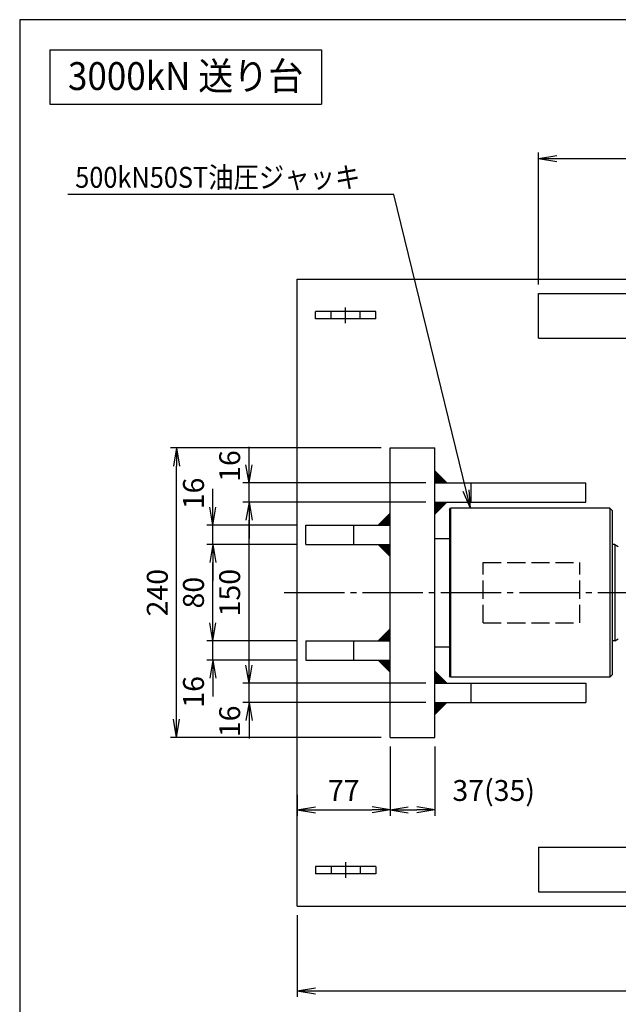
# Model space of a CAD drawing. Extents: x 10 to 410, y 10 to 287.
# Drawn here: x 10 to 109, y 124 to 287 of the extents above; entities that cross this region are included whole.
import ezdxf
from ezdxf.enums import TextEntityAlignment as Align

# ---------------------------------------------------------------- set-up
doc = ezdxf.new("R2010")
doc.units = 0
doc.linetypes.add('EXLTYPE1', pattern=[4, 3, -1])
doc.linetypes.add('EXLTYPE3', pattern=[13, 10, -1, 1, -1])
doc.layers.get('0').update_dxf_attribs({"linetype": 'CONTINUOUS'})
doc.layers.get('DEFPOINTS').update_dxf_attribs({"linetype": 'CONTINUOUS'})
doc.layers.add('図面枠', color=7, linetype='CONTINUOUS')
doc.layers.add('Ｓ_１_１', color=7, linetype='CONTINUOUS')
doc.styles.add('EXCADDIM1', font='msgothic.ttc')
doc.styles.add('EXCADTTF1', font='msgothic.ttc')
doc.styles.get("Standard").update_dxf_attribs({"font": 'monotxt', "bigfont": 'extfont'})
doc.dimstyles.new('ISO-25', dxfattribs={"dimtxt": 2.5, "dimasz": 2.5, "dimexe": 1.25, "dimexo": 0.625, "dimtad": 1, "dimtxsty": 'STANDARD', "dimcen": 2.5, "dimazin": 3, "dimtfac": 1, "dimtmove": 0, "dimatfit": 3})

# ---------------------------------------------------------------- blocks, each defined once
blk = doc.blocks.new('EX_NORM')
at = {"color": 0, "linetype": 'CONTINUOUS'}
for q in [(-1, 0.167), (-1, 0), (-1, -0.167)]:
    blk.add_line((0, 0), q, dxfattribs=at)
blk = doc.blocks.new('*D22')
at = {"layer": 'DEFPOINTS', "color": 0}
for p in [(48, 177), (78.8, 177), (78.8, 173.8)]:
    blk.add_point(p, dxfattribs=at)
at = {"layer": 'Ｓ_１_１', "color": 2, "linetype": 'CONTINUOUS'}
for p, q in [((48, 180), (48, 183)), ((77.3, 177), (47, 177)), ((48, 173.8), (48, 177)), ((77.3, 173.8), (47, 173.8)), ((48, 170.8), (48, 167.8))]:
    blk.add_line(p, q, dxfattribs=at)
at = {"layer": 'Ｓ_１_１', "color": 2, "xscale": 3, "yscale": 3, "zscale": 3}
for p, rotation in [((48, 177), 270), ((48, 173.8), 90)]:
    blk.add_blockref('EX_NORM', p, dxfattribs=dict(at, rotation=rotation))
at = {"layer": 'Ｓ_１_１', "color": 2, "insert": (45.25, 170.66), "char_height": 3.464, "attachment_point": 5, "rotation": 90, "style": 'EXCADDIM1'}
blk.add_mtext('16', dxfattribs=at)
blk = doc.blocks.new('*D23')
at = {"layer": 'DEFPOINTS', "color": 0}
for p in [(48, 207), (78.8, 207), (78.8, 177)]:
    blk.add_point(p, dxfattribs=at)
at = {"layer": 'Ｓ_１_１', "color": 2, "linetype": 'CONTINUOUS'}
for p, q in [((77.3, 207), (47, 207)), ((48, 180), (48, 204)), ((77.3, 177), (47, 177))]:
    blk.add_line(p, q, dxfattribs=at)
at = {"layer": 'Ｓ_１_１', "color": 2, "xscale": 3, "yscale": 3, "zscale": 3}
for p, rotation in [((48, 207), 90), ((48, 177), 270)]:
    blk.add_blockref('EX_NORM', p, dxfattribs=dict(at, rotation=rotation))
at = {"layer": 'Ｓ_１_１', "color": 2, "insert": (45.25, 192), "char_height": 3.464, "attachment_point": 5, "rotation": 90, "style": 'EXCADDIM1'}
blk.add_mtext('150', dxfattribs=at)
blk = doc.blocks.new('*D24')
at = {"layer": 'DEFPOINTS', "color": 0}
for p in [(48, 210.2), (78.8, 210.2), (78.8, 207)]:
    blk.add_point(p, dxfattribs=at)
at = {"layer": 'Ｓ_１_１', "color": 2, "linetype": 'CONTINUOUS'}
for p, q in [((48, 213.2), (48, 216.2)), ((77.3, 210.2), (47, 210.2)), ((48, 207), (48, 210.2)), ((77.3, 207), (47, 207)), ((48, 204), (48, 201))]:
    blk.add_line(p, q, dxfattribs=at)
at = {"layer": 'Ｓ_１_１', "color": 2, "xscale": 3, "yscale": 3, "zscale": 3}
for p, rotation in [((48, 210.2), 270), ((48, 207), 90)]:
    blk.add_blockref('EX_NORM', p, dxfattribs=dict(at, rotation=rotation))
at = {"layer": 'Ｓ_１_１', "color": 2, "insert": (45.25, 212.99), "char_height": 3.464, "attachment_point": 5, "rotation": 90, "style": 'EXCADDIM1'}
blk.add_mtext('16', dxfattribs=at)
blk = doc.blocks.new('*D25')
at = {"layer": 'DEFPOINTS', "color": 0}
for p in [(42, 184), (57.4, 184), (57.4, 180.8)]:
    blk.add_point(p, dxfattribs=at)
at = {"layer": 'Ｓ_１_１', "color": 2, "linetype": 'CONTINUOUS'}
for p, q in [((42, 187), (42, 190)), ((55.9, 184), (41, 184)), ((42, 180.8), (42, 184)), ((55.9, 180.8), (41, 180.8)), ((42, 177.8), (42, 174.8))]:
    blk.add_line(p, q, dxfattribs=at)
at = {"layer": 'Ｓ_１_１', "color": 2, "xscale": 3, "yscale": 3, "zscale": 3}
for p, rotation in [((42, 184), 270), ((42, 180.8), 90)]:
    blk.add_blockref('EX_NORM', p, dxfattribs=dict(at, rotation=rotation))
at = {"layer": 'Ｓ_１_１', "color": 2, "insert": (39.25, 175.55), "char_height": 3.464, "attachment_point": 5, "rotation": 90, "style": 'EXCADDIM1'}
blk.add_mtext('16', dxfattribs=at)
blk = doc.blocks.new('*D26')
at = {"layer": 'DEFPOINTS', "color": 0}
for p in [(42, 200), (57.4, 200), (57.4, 184)]:
    blk.add_point(p, dxfattribs=at)
at = {"layer": 'Ｓ_１_１', "color": 2, "linetype": 'CONTINUOUS'}
for p, q in [((55.9, 200), (41, 200)), ((42, 187), (42, 197)), ((55.9, 184), (41, 184))]:
    blk.add_line(p, q, dxfattribs=at)
at = {"layer": 'Ｓ_１_１', "color": 2, "xscale": 3, "yscale": 3, "zscale": 3}
for p, rotation in [((42, 200), 90), ((42, 184), 270)]:
    blk.add_blockref('EX_NORM', p, dxfattribs=dict(at, rotation=rotation))
at = {"layer": 'Ｓ_１_１', "color": 2, "insert": (39.25, 192), "char_height": 3.464, "attachment_point": 5, "rotation": 90, "style": 'EXCADDIM1'}
blk.add_mtext('80', dxfattribs=at)
blk = doc.blocks.new('*D27')
at = {"layer": 'DEFPOINTS', "color": 0}
for p in [(42, 203.2), (57.4, 203.2), (57.4, 200)]:
    blk.add_point(p, dxfattribs=at)
at = {"layer": 'Ｓ_１_１', "color": 2, "linetype": 'CONTINUOUS'}
for p, q in [((42, 206.2), (42, 209.2)), ((55.9, 203.2), (41, 203.2)), ((42, 200), (42, 203.2)), ((55.9, 200), (41, 200)), ((42, 197), (42, 194))]:
    blk.add_line(p, q, dxfattribs=at)
at = {"layer": 'Ｓ_１_１', "color": 2, "xscale": 3, "yscale": 3, "zscale": 3}
for p, rotation in [((42, 203.2), 270), ((42, 200), 90)]:
    blk.add_blockref('EX_NORM', p, dxfattribs=dict(at, rotation=rotation))
at = {"layer": 'Ｓ_１_１', "color": 2, "insert": (39.25, 208.45), "char_height": 3.464, "attachment_point": 5, "rotation": 90, "style": 'EXCADDIM1'}
blk.add_mtext('16', dxfattribs=at)
blk = doc.blocks.new('*D28')
at = {"layer": 'DEFPOINTS', "color": 0}
for p in [(36, 216), (71.4, 216), (71.4, 168)]:
    blk.add_point(p, dxfattribs=at)
at = {"layer": 'Ｓ_１_１', "color": 2, "linetype": 'CONTINUOUS'}
for p, q in [((69.9, 216), (35, 216)), ((36, 171), (36, 213)), ((69.9, 168), (35, 168))]:
    blk.add_line(p, q, dxfattribs=at)
at = {"layer": 'Ｓ_１_１', "color": 2, "xscale": 3, "yscale": 3, "zscale": 3}
for p, rotation in [((36, 216), 90), ((36, 168), 270)]:
    blk.add_blockref('EX_NORM', p, dxfattribs=dict(at, rotation=rotation))
at = {"layer": 'Ｓ_１_１', "color": 2, "insert": (33.25, 192), "char_height": 3.464, "attachment_point": 5, "rotation": 90, "style": 'EXCADDIM1'}
blk.add_mtext('240', dxfattribs=at)
blk = doc.blocks.new('*D29')
at = {"layer": 'DEFPOINTS', "color": 0}
for p in [(196, 264), (96, 241.6), (196, 241.6)]:
    blk.add_point(p, dxfattribs=at)
at = {"layer": 'Ｓ_１_１', "color": 2, "linetype": 'CONTINUOUS'}
for p, q in [((96, 243.1), (96, 265)), ((196, 243.1), (196, 265)), ((99, 264), (193, 264))]:
    blk.add_line(p, q, dxfattribs=at)
at = {"layer": 'Ｓ_１_１', "color": 2, "xscale": 3, "yscale": 3, "zscale": 3, "rotation": 180}
blk.add_blockref('EX_NORM', (96, 264), dxfattribs=at)
at = {"layer": 'Ｓ_１_１', "color": 2, "xscale": 3, "yscale": 3, "zscale": 3}
blk.add_blockref('EX_NORM', (196, 264), dxfattribs=at)
at = {"layer": 'Ｓ_１_１', "color": 2, "insert": (146, 266.75), "char_height": 3.464, "attachment_point": 5, "style": 'EXCADDIM1'}
blk.add_mtext('500', dxfattribs=at)
blk = doc.blocks.new('*D30')
at = {"layer": 'DEFPOINTS', "color": 0}
for p in [(56, 140), (216, 140), (216, 126)]:
    blk.add_point(p, dxfattribs=at)
at = {"layer": 'Ｓ_１_１', "color": 2, "linetype": 'CONTINUOUS'}
for p, q in [((56, 138.5), (56, 125)), ((216, 138.5), (216, 125)), ((59, 126), (213, 126))]:
    blk.add_line(p, q, dxfattribs=at)
at = {"layer": 'Ｓ_１_１', "color": 2, "xscale": 3, "yscale": 3, "zscale": 3, "rotation": 180}
blk.add_blockref('EX_NORM', (56, 126), dxfattribs=at)
at = {"layer": 'Ｓ_１_１', "color": 2, "xscale": 3, "yscale": 3, "zscale": 3}
blk.add_blockref('EX_NORM', (216, 126), dxfattribs=at)
at = {"layer": 'Ｓ_１_１', "color": 2, "insert": (136, 128.75), "char_height": 3.464, "attachment_point": 5, "style": 'EXCADDIM1'}
blk.add_mtext('800', dxfattribs=at)
blk = doc.blocks.new('*D31')
at = {"layer": 'DEFPOINTS', "color": 0}
for p in [(71.4, 168), (56, 160), (71.4, 156)]:
    blk.add_point(p, dxfattribs=at)
at = {"layer": 'Ｓ_１_１', "color": 2, "linetype": 'CONTINUOUS'}
for p, q in [((71.4, 166.5), (71.4, 155)), ((56, 158.5), (56, 155)), ((59, 156), (68.4, 156))]:
    blk.add_line(p, q, dxfattribs=at)
at = {"layer": 'Ｓ_１_１', "color": 2, "xscale": 3, "yscale": 3, "zscale": 3, "rotation": 180}
blk.add_blockref('EX_NORM', (56, 156), dxfattribs=at)
at = {"layer": 'Ｓ_１_１', "color": 2, "xscale": 3, "yscale": 3, "zscale": 3}
blk.add_blockref('EX_NORM', (71.4, 156), dxfattribs=at)
at = {"layer": 'Ｓ_１_１', "color": 2, "insert": (63.7, 158.75), "char_height": 3.464, "attachment_point": 5, "style": 'EXCADDIM1'}
blk.add_mtext('77', dxfattribs=at)
blk = doc.blocks.new('*D32')
at = {"layer": 'DEFPOINTS', "color": 0}
for p in [(71.4, 168), (78.8, 168), (78.8, 156)]:
    blk.add_point(p, dxfattribs=at)
at = {"layer": 'Ｓ_１_１', "color": 2, "linetype": 'CONTINUOUS'}
for p, q in [((71.4, 166.5), (71.4, 155)), ((78.8, 166.5), (78.8, 155)), ((74.4, 156), (75.8, 156))]:
    blk.add_line(p, q, dxfattribs=at)
at = {"layer": 'Ｓ_１_１', "color": 2, "xscale": 3, "yscale": 3, "zscale": 3, "rotation": 180}
blk.add_blockref('EX_NORM', (71.4, 156), dxfattribs=at)
at = {"layer": 'Ｓ_１_１', "color": 2, "xscale": 3, "yscale": 3, "zscale": 3}
blk.add_blockref('EX_NORM', (78.8, 156), dxfattribs=at)
at = {"layer": 'Ｓ_１_１', "color": 2, "insert": (88.55, 158.75), "char_height": 3.464, "attachment_point": 5, "style": 'EXCADDIM1'}
blk.add_mtext('37(35)', dxfattribs=at)

msp = doc.modelspace()

# ---------------------------------------------------------------- hatches: boundary and pattern name
at = {"layer": 'Ｓ_１_１', "linetype": 'CONTINUOUS'}
for points in [[(78.8, 210.2), (78.8, 212.2), (80.8, 210.2)], [(78.8, 207), (80.8, 207), (78.8, 205)], [(71.4, 203.2), (69.4, 203.2), (71.4, 205.2)], [(71.4, 200), (69.4, 200), (71.4, 198)], [(71.4, 184), (69.4, 184), (71.4, 186)], [(71.4, 180.8), (71.4, 178.8), (69.4, 180.8)], [(78.8, 177), (78.8, 179), (80.8, 177)], [(78.8, 173.8), (80.8, 173.8), (78.8, 171.8)]]:
    msp.add_hatch(color=7, dxfattribs=at).paths.add_polyline_path(points)

# ---------------------------------------------------------------- linework, layer by layer
at = {"layer": '図面枠', "color": 5, "linetype": 'CONTINUOUS'}
for p, q in [((410, 287), (10, 287)), ((10, 287), (10, 10))]:
    msp.add_line(p, q, dxfattribs=at)
at = {"layer": '図面枠', "color": 3, "linetype": 'CONTINUOUS'}
for p, q in [((15, 282), (15, 273)), ((15, 282), (60, 282)), ((60, 282), (60, 273)), ((15, 273), (60, 273))]:
    msp.add_line(p, q, dxfattribs=at)
at = {"layer": 'Ｓ_１_１', "color": 3, "linetype": 'CONTINUOUS'}
for p, q in [((56, 140), (56, 244)), ((56, 244), (216, 244)), ((96, 234.2), (96, 241.6)), ((96, 241.6), (196, 241.6)), ((69, 238.6), (59, 238.6)), ((59, 237.4), (59, 238.6)), ((69, 237.4), (69, 238.6)), ((69, 237.4), (59, 237.4)), ((96, 234.2), (196, 234.2)), ((71.4, 216), (78.8, 216)), ((71.4, 168), (71.4, 216)), ((78.8, 168), (78.8, 216)), ((78.8, 212.2), (80.8, 210.2)), ((78.8, 210.2), (103.8, 210.2)), ((84.8, 207), (84.8, 210.2)), ((103.8, 207), (103.8, 210.2)), ((80.8, 207), (78.8, 205)), ((78.8, 207), (103.8, 207)), ((81.2, 205.8), (81.4, 206)), ((81.2, 205.8), (81.2, 178.2)), ((81.4, 206), (81.4, 178)), ((107.8, 206), (81.4, 206)), ((107.8, 206), (107.8, 178)), ((108.2, 205.6), (107.8, 206)), ((69.4, 203.2), (71.4, 205.2)), ((108.2, 205.6), (108.2, 200)), ((108.2, 205.5558), (108.2, 178.4)), ((57.4, 203.2), (71.4, 203.2)), ((57.4, 200), (57.4, 203.2)), ((65.4, 200), (65.4, 203.2)), ((78.8, 201), (81.2, 201)), ((81.2, 201), (81.2, 183)), ((57.4, 200), (71.4, 200)), ((69.4, 200), (71.4, 198)), ((108.6, 200), (108.2, 200)), ((108.6, 200), (109.2, 199.6536)), ((108.6, 200), (108.6, 184)), ((69.4, 184), (71.4, 186)), ((57.4, 184), (71.4, 184)), ((57.4, 184), (57.4, 180.8)), ((65.4, 180.8), (65.4, 184)), ((78.8, 183), (81.2, 183)), ((108.6, 184), (108.2, 184)), ((108.6, 184), (109.2, 184.3464)), ((57.4, 180.8), (71.4, 180.8)), ((71.4, 178.8), (69.4, 180.8)), ((78.8, 179), (80.8, 177)), ((81.4, 178), (81.2, 178.2)), ((107.8, 178), (81.4, 178)), ((107.8, 178), (108.2, 178.4)), ((78.8, 177), (103.8, 177)), ((84.8, 173.8), (84.8, 177)), ((103.8, 177), (103.8, 173.8)), ((80.8, 173.8), (78.8, 171.8)), ((78.8, 173.8), (103.8, 173.8)), ((71.4, 168), (78.8, 168)), ((96, 149.8), (196, 149.8)), ((96, 149.8), (96, 142.4)), ((59, 146.6), (59, 145.4)), ((69, 146.6), (59, 146.6)), ((69, 145.4), (59, 145.4)), ((69, 146.6), (69, 145.4)), ((96, 142.4), (196, 142.4)), ((56, 140), (216, 140))]:
    msp.add_line(p, q, dxfattribs=at)
at = {"layer": 'Ｓ_１_１', "color": 2, "linetype": 'EXLTYPE1'}
for p, q in [((61.6, 237.4), (61.6, 238.6)), ((66.4, 237.4), (66.4, 238.6)), ((86.8, 187), (86.8, 197)), ((86.8, 197), (102.8, 197)), ((102.8, 187), (102.8, 197)), ((86.8, 187), (102.8, 187)), ((61.6, 146.6), (61.6, 145.4)), ((66.4, 146.6), (66.4, 145.4))]:
    msp.add_line(p, q, dxfattribs=at)
at = {"layer": 'Ｓ_１_１', "color": 1, "linetype": 'EXLTYPE3'}
for p, q in [((64, 236.68), (64, 239.26)), ((53.8, 192), (218.8, 192)), ((64, 147.32), (64, 144.74))]:
    msp.add_line(p, q, dxfattribs=at)

# ---------------------------------------------------------------- texts
at = {"layer": '図面枠', "color": 4, "linetype": 'CONTINUOUS', "style": 'EXCADTTF1', "width": 0.999231}
msp.add_text('3000kN 送り台', height=4.61894, dxfattribs=at).set_placement((18, 275.3438), (57, 275.3438), align=Align.FIT)
at = {"layer": 'Ｓ_１_１', "color": 4, "linetype": 'CONTINUOUS', "style": 'EXCADTTF1', "width": 0.999231}
msp.add_text('500kN50ST油圧ジャッキ', height=3.464203, dxfattribs=at).set_placement((19.2, 259.1328), (66.45, 259.1328), align=Align.FIT)

# ---------------------------------------------------------------- dimensions: what is measured, and where the dimension line sits
at = {"layer": 'Ｓ_１_１', "color": 2, "linetype": 'CONTINUOUS'}
for base, p1, p2, picture, middle in [((196, 264), (96, 241.6), (196, 241.6), '*D29', (146, 266.75)), ((71.4, 156), (56, 160), (71.4, 168), '*D31', (63.7, 158.75)), ((216, 126), (56, 140), (216, 140), '*D30', (136, 128.75))]:
    dim = msp.add_linear_dim(base=base, p1=p1, p2=p2, dimstyle='ISO-25', override={"dimtxt": 3.464203, "dimasz": 3, "dimexe": 1, "dimexo": 1.5, "dimgap": 0, "dimtad": 1, "dimjust": 0, "dimtih": 0, "dimtoh": 0, "dimdec": 2, "dimlfac": 5, "dimzin": 8, "dimlunit": 2, "dimtxsty": 'EXCADDIM1', "dimblk1": 'EX_NORM', "dimblk2": 'EX_NORM', "dimsah": 1, "dimse1": 0, "dimse2": 0, "dimclrd": 2, "dimclre": 2, "dimclrt": 2, "dimtmove": 2}, dxfattribs=at)
    dim.commit()
    dim.dimension.update_dxf_attribs({"geometry": picture, "text_midpoint": middle, "dimtype": 160})
for base, p1, p2, override, picture, middle in [((36, 216), (71.4, 168), (71.4, 216), {"dimtxt": 3.464203, "dimasz": 3, "dimexe": 1, "dimexo": 1.5, "dimgap": 0, "dimtad": 1, "dimjust": 0, "dimtih": 0, "dimtoh": 0, "dimdec": 2, "dimlfac": 5, "dimzin": 8, "dimlunit": 2, "dimtxsty": 'EXCADDIM1', "dimblk1": 'EX_NORM', "dimblk2": 'EX_NORM', "dimsah": 1, "dimse1": 0, "dimse2": 0, "dimclrd": 2, "dimclre": 2, "dimclrt": 2, "dimtmove": 2}, '*D28', (33.25, 192)), ((42, 203.2), (57.4, 200), (57.4, 203.2), {"dimtxt": 3.464203, "dimasz": 3, "dimexe": 1, "dimexo": 1.5, "dimgap": 0, "dimtad": 1, "dimjust": 2, "dimtih": 0, "dimtoh": 0, "dimdec": 2, "dimlfac": 5, "dimzin": 8, "dimlunit": 2, "dimtxsty": 'EXCADDIM1', "dimblk1": 'EX_NORM', "dimblk2": 'EX_NORM', "dimsah": 1, "dimse1": 0, "dimse2": 0, "dimclrd": 2, "dimclre": 2, "dimclrt": 2, "dimtmove": 2}, '*D27', (39.25, 208.45)), ((48, 207), (78.8, 177), (78.8, 207), {"dimtxt": 3.464203, "dimasz": 3, "dimexe": 1, "dimexo": 1.5, "dimgap": 0, "dimtad": 1, "dimjust": 0, "dimtih": 0, "dimtoh": 0, "dimdec": 2, "dimlfac": 5, "dimzin": 8, "dimlunit": 2, "dimtxsty": 'EXCADDIM1', "dimblk1": 'EX_NORM', "dimblk2": 'EX_NORM', "dimsah": 1, "dimse1": 0, "dimse2": 0, "dimclrd": 2, "dimclre": 2, "dimclrt": 2, "dimtmove": 2}, '*D23', (45.25, 192)), ((42, 200), (57.4, 184), (57.4, 200), {"dimtxt": 3.464203, "dimasz": 3, "dimexe": 1, "dimexo": 1.5, "dimgap": 0, "dimtad": 1, "dimjust": 0, "dimtih": 0, "dimtoh": 0, "dimdec": 2, "dimlfac": 5, "dimzin": 8, "dimlunit": 2, "dimtxsty": 'EXCADDIM1', "dimblk1": 'EX_NORM', "dimblk2": 'EX_NORM', "dimsah": 1, "dimse1": 0, "dimse2": 0, "dimclrd": 2, "dimclre": 2, "dimclrt": 2, "dimtmove": 2}, '*D26', (39.25, 192)), ((42, 184), (57.4, 180.8), (57.4, 184), {"dimtxt": 3.464203, "dimasz": 3, "dimexe": 1, "dimexo": 1.5, "dimgap": 0, "dimtad": 1, "dimjust": 1, "dimtih": 0, "dimtoh": 0, "dimdec": 2, "dimlfac": 5, "dimzin": 8, "dimlunit": 2, "dimtxsty": 'EXCADDIM1', "dimblk1": 'EX_NORM', "dimblk2": 'EX_NORM', "dimsah": 1, "dimse1": 0, "dimse2": 0, "dimclrd": 2, "dimclre": 2, "dimclrt": 2, "dimtmove": 2}, '*D25', (39.25, 175.55))]:
    dim = msp.add_linear_dim(base=base, p1=p1, p2=p2, angle=90, dimstyle='ISO-25', override=override, dxfattribs=at)
    dim.commit()
    dim.dimension.update_dxf_attribs({"geometry": picture, "text_midpoint": middle, "dimtype": 160})
for base, p1, p2, picture, middle in [((48, 210.2), (78.8, 207), (78.8, 210.2), '*D24', (45.25, 212.99)), ((48, 177), (78.8, 173.8), (78.8, 177), '*D22', (45.25, 170.66))]:
    dim = msp.add_linear_dim(base=base, p1=p1, p2=p2, angle=90, dimstyle='ISO-25', override={"dimtxt": 3.464203, "dimasz": 3, "dimexe": 1, "dimexo": 1.5, "dimgap": 0, "dimtad": 1, "dimjust": 0, "dimtih": 0, "dimtoh": 0, "dimdec": 2, "dimlfac": 5, "dimzin": 8, "dimlunit": 2, "dimtxsty": 'EXCADDIM1', "dimblk1": 'EX_NORM', "dimblk2": 'EX_NORM', "dimsah": 1, "dimse1": 0, "dimse2": 0, "dimclrd": 2, "dimclre": 2, "dimclrt": 2, "dimtmove": 2}, dxfattribs=at)
    dim.commit()
    dim.dimension.update_dxf_attribs({"geometry": picture, "text_midpoint": middle, "dimtype": 160, "text_rotation": 90})
dim = msp.add_linear_dim(base=(78.8, 156), p1=(71.4, 168), p2=(78.8, 168), text='37(35)', dimstyle='ISO-25', override={"dimtxt": 3.464203, "dimasz": 3, "dimexe": 1, "dimexo": 1.5, "dimgap": 0, "dimtad": 1, "dimjust": 2, "dimtih": 0, "dimtoh": 0, "dimdec": 2, "dimlfac": 5, "dimzin": 8, "dimlunit": 2, "dimtxsty": 'EXCADDIM1', "dimblk1": 'EX_NORM', "dimblk2": 'EX_NORM', "dimsah": 1, "dimse1": 0, "dimse2": 0, "dimclrd": 2, "dimclre": 2, "dimclrt": 2, "dimtmove": 2}, dxfattribs=at)
dim.commit()
dim.dimension.update_dxf_attribs({"geometry": '*D32', "text_midpoint": (88.55, 158.75), "dimtype": 160})

# ---------------------------------------------------------------- leaders
msp.add_leader([(84.7, 206), (72, 258), (18, 258)], dimstyle='ISO-25', override={"dimasz": 3, "dimldrblk": 'EX_NORM'}, dxfattribs=at)

doc.saveas('drawing.dxf')
